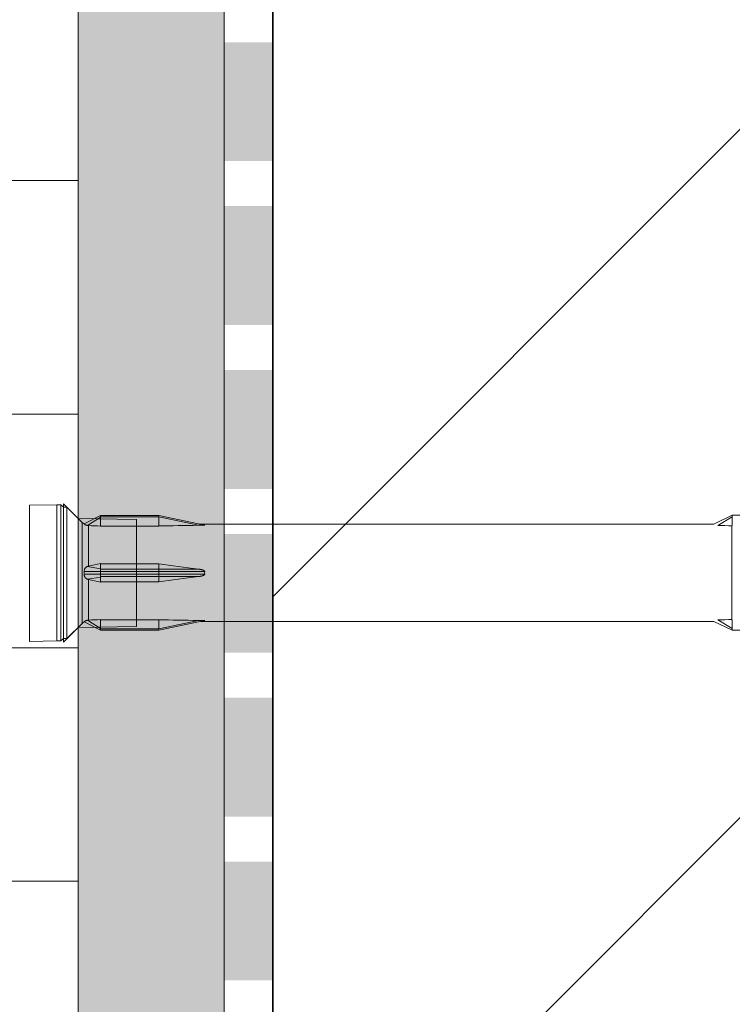
# Model space of a CAD drawing. Units: metres. Extents: x 34069 to 44118, y 253 to 4353.
# Drawn here: x 43287 to 43331, y 1904 to 1964 of the extents above; entities that cross this region are included whole.
import ezdxf

# ---------------------------------------------------------------- set-up
doc = ezdxf.new("R2010")
doc.units = ezdxf.units.M
doc.header["$MEASUREMENT"] = 0
for name, color, linetype in [('050 Tragkonstruktion', 7, 'Continuous'), ('100 Fassadendämmplatte EPS', 7, 'Continuous'), ('120 XPS Wärmedämmung', 7, 'Continuous'), ('162 Luft- und Winddichtigkeit', 7, 'Continuous')]:
    doc.layers.add(name, color=color, linetype=linetype)

msp = doc.modelspace()

# ---------------------------------------------------------------- hatches: boundary and pattern name
at = {"layer": '050 Tragkonstruktion', "linetype": 'Continuous', "lineweight": 0, "ltscale": 1000, "true_color": 0x414944, "transparency": 33554595}
msp.add_hatch(color=129, dxfattribs=at).paths.add_polyline_path([(43299.208, 1838.703), (43290.21, 1838.703), (43290.21, 2138.481), (43184.33, 2129.217), (43184.504, 2137.376), (43301.015, 2147.57), (43301.008, 2083.742), (43299.208, 2083.742)])
at = {"layer": '050 Tragkonstruktion', "linetype": 'Continuous', "lineweight": 0, "ltscale": 1000, "true_color": 0x000000}
h = msp.add_hatch(dxfattribs=at)
h.set_pattern_fill('SAGO_BACKSTEIN_0001', color=18, scale=6000, style=0, pattern_type=2)
h.set_pattern_definition([(45, (43366.986, -1740.055), (-21.2132, 21.2132), [])])
h.paths.add_polyline_path([(43482.186, 1975.745), (43302.186, 1975.745), (43302.186, 1747.745), (43482.186, 1747.745)])
at = {"layer": '100 Fassadendämmplatte EPS', "linetype": 'Continuous', "lineweight": 13, "ltscale": 1000}
h = msp.add_hatch(dxfattribs=at)
h.set_pattern_fill('SAGO_WD_HORIZONTAL_2_4_0001', color=250, scale=6000, style=0, pattern_type=2)
h.set_pattern_definition([(0, (43353.228, -1343.267), (0, 14.4), [])])
h.paths.add_polyline_path([(43050.188, 813.228), (43290.188, 813.228), (43290.188, 2089.712), (43050.188, 2089.712)])
at = {"layer": '162 Luft- und Winddichtigkeit', "linetype": 'Continuous', "lineweight": 0, "ltscale": 1000, "true_color": 0x000000}
for points in [[(43302.188, 1955.545), (43299.188, 1955.545), (43299.188, 1962.869), (43302.188, 1962.869)], [(43302.188, 1945.444), (43299.188, 1945.444), (43299.188, 1952.768), (43302.188, 1952.768)], [(43302.188, 1935.327), (43299.188, 1935.327), (43299.188, 1942.651), (43302.188, 1942.651)], [(43302.188, 1925.226), (43299.188, 1925.226), (43299.188, 1932.549), (43302.188, 1932.549)], [(43302.19, 1915.128), (43299.19, 1915.128), (43299.19, 1922.451), (43302.19, 1922.451)], [(43302.19, 1905.026), (43299.19, 1905.026), (43299.19, 1912.35), (43302.19, 1912.35)]]:
    msp.add_hatch(color=18, dxfattribs=at).paths.add_polyline_path(points)

# ---------------------------------------------------------------- linework, layer by layer
at = {"layer": '050 Tragkonstruktion', "color": 7, "linetype": 'Continuous', "lineweight": 35, "ltscale": 1000}
msp.add_line((43302.188, 1747.745), (43302.188, 1975.745), dxfattribs=at)
at = {"layer": '050 Tragkonstruktion', "color": 7, "linetype": 'Continuous', "lineweight": 0, "ltscale": 1000}
for p, q in [((43287.188, 1934.325), (43288.879, 1934.355)), ((43287.188, 1934.325), (43287.188, 1925.925)), ((43288.879, 1934.355), (43288.879, 1925.955)), ((43289.107, 1934.355), (43289.107, 1925.955)), ((43289.288, 1934.411), (43290.188, 1933.511)), ((43289.288, 1934.411), (43289.288, 1925.885)), ((43289.497, 1934.202), (43290.431, 1933.267)), ((43289.497, 1934.202), (43289.497, 1926.108)), ((43290.188, 1933.511), (43293.788, 1933.448)), ((43290.188, 1933.511), (43290.188, 1926.785)), ((43291.567, 1933.695), (43290.558, 1933.17)), ((43291.567, 1933.579), (43290.765, 1933.073)), ((43295.167, 1933.695), (43291.567, 1933.695)), ((43291.567, 1933.695), (43291.567, 1933.682)), ((43291.567, 1933.682), (43291.567, 1933.579)), ((43295.167, 1933.605), (43291.567, 1933.605)), ((43291.567, 1933.579), (43291.567, 1933.039)), ((43293.788, 1926.848), (43293.788, 1933.448)), ((43295.167, 1933.695), (43297.994, 1933.094)), ((43295.167, 1933.695), (43295.167, 1933.605)), ((43295.167, 1933.605), (43295.167, 1933.042)), ((43295.167, 1933.603), (43297.6, 1933.086)), ((43330.54, 1933.6), (43329.645, 1933.078)), ((43330.54, 1933.704), (43330.54, 1933.067)), ((43290.431, 1933.267), (43290.431, 1927.042)), ((43290.564, 1933.163), (43290.569, 1933.159)), ((43290.569, 1933.159), (43290.576, 1933.154)), ((43290.576, 1933.154), (43290.585, 1933.147)), ((43290.585, 1933.147), (43290.595, 1933.14)), ((43290.595, 1933.14), (43290.607, 1933.133)), ((43290.607, 1933.133), (43290.621, 1933.125)), ((43290.621, 1933.125), (43290.637, 1933.116)), ((43290.637, 1933.116), (43290.655, 1933.108)), ((43290.655, 1933.108), (43290.674, 1933.1)), ((43290.674, 1933.1), (43290.695, 1933.092)), ((43290.695, 1933.092), (43290.718, 1933.085)), ((43290.718, 1933.085), (43290.741, 1933.079)), ((43290.741, 1933.079), (43290.765, 1933.074)), ((43290.765, 1933.074), (43290.775, 1933.072)), ((43290.775, 1933.072), (43290.784, 1933.071)), ((43290.784, 1933.071), (43290.793, 1933.069)), ((43290.793, 1933.069), (43290.802, 1933.068)), ((43290.802, 1933.068), (43290.811, 1933.067)), ((43290.811, 1933.067), (43290.821, 1933.066)), ((43290.821, 1933.066), (43290.821, 1930.564)), ((43295.167, 1933.042), (43291.567, 1933.042)), ((43297.617, 1933.086), (43297.6, 1933.086)), ((43297.635, 1933.086), (43297.617, 1933.086)), ((43297.652, 1933.086), (43297.635, 1933.086)), ((43297.67, 1933.087), (43297.652, 1933.086)), ((43297.687, 1933.087), (43297.67, 1933.087)), ((43297.704, 1933.087), (43297.687, 1933.087)), ((43297.721, 1933.087), (43297.704, 1933.087)), ((43297.738, 1933.087), (43297.721, 1933.087)), ((43297.755, 1933.088), (43297.738, 1933.087)), ((43297.772, 1933.088), (43297.755, 1933.088)), ((43297.788, 1933.088), (43297.772, 1933.088)), ((43297.805, 1933.088), (43297.788, 1933.088)), ((43297.821, 1933.089), (43297.805, 1933.088)), ((43297.837, 1933.089), (43297.821, 1933.089)), ((43297.853, 1933.089), (43297.837, 1933.089)), ((43297.869, 1933.09), (43297.853, 1933.089)), ((43297.884, 1933.09), (43297.869, 1933.09)), ((43297.9, 1933.09), (43297.884, 1933.09)), ((43297.915, 1933.091), (43297.9, 1933.09)), ((43297.931, 1933.091), (43297.915, 1933.091)), ((43297.947, 1933.092), (43297.931, 1933.091)), ((43297.961, 1933.092), (43297.947, 1933.092)), ((43297.974, 1933.092), (43297.961, 1933.092)), ((43297.985, 1933.093), (43297.974, 1933.092)), ((43297.993, 1933.093), (43297.985, 1933.093)), ((43330.507, 1933.068), (43330.507, 1927.26)), ((43290.56, 1930.284), (43290.558, 1930.258)), ((43290.558, 1930.258), (43290.558, 1930.231)), ((43290.564, 1930.31), (43290.56, 1930.284)), ((43290.569, 1930.336), (43290.564, 1930.31)), ((43290.576, 1930.361), (43290.569, 1930.336)), ((43290.585, 1930.385), (43290.576, 1930.361)), ((43290.595, 1930.409), (43290.585, 1930.385)), ((43290.607, 1930.431), (43290.595, 1930.409)), ((43290.621, 1930.452), (43290.607, 1930.431)), ((43290.637, 1930.471), (43290.621, 1930.452)), ((43290.655, 1930.489), (43290.637, 1930.471)), ((43290.674, 1930.504), (43290.655, 1930.489)), ((43290.695, 1930.518), (43290.674, 1930.504)), ((43290.718, 1930.531), (43290.695, 1930.518)), ((43290.741, 1930.541), (43290.718, 1930.531)), ((43290.765, 1930.549), (43290.741, 1930.541)), ((43290.775, 1930.552), (43290.765, 1930.549)), ((43290.765, 1930.549), (43291.567, 1930.412)), ((43290.784, 1930.554), (43290.775, 1930.552)), ((43290.793, 1930.557), (43290.784, 1930.554)), ((43290.802, 1930.559), (43290.793, 1930.557)), ((43290.811, 1930.562), (43290.802, 1930.559)), ((43290.821, 1930.564), (43290.811, 1930.562)), ((43291.567, 1930.724), (43291.567, 1929.586)), ((43295.167, 1930.712), (43291.567, 1930.712)), ((43297.6, 1930.387), (43291.567, 1930.387)), ((43295.167, 1930.712), (43295.167, 1929.598)), ((43297.6, 1930.387), (43297.617, 1930.385)), ((43297.617, 1930.385), (43297.635, 1930.382)), ((43297.635, 1930.382), (43297.652, 1930.38)), ((43297.652, 1930.38), (43297.67, 1930.377)), ((43297.67, 1930.377), (43297.687, 1930.374)), ((43297.687, 1930.374), (43297.704, 1930.371)), ((43297.704, 1930.371), (43297.721, 1930.368)), ((43297.721, 1930.368), (43297.738, 1930.365)), ((43297.738, 1930.365), (43297.755, 1930.361)), ((43297.755, 1930.361), (43297.772, 1930.358)), ((43297.772, 1930.358), (43297.788, 1930.354)), ((43297.788, 1930.354), (43297.805, 1930.35)), ((43297.805, 1930.35), (43297.821, 1930.346)), ((43297.821, 1930.346), (43297.837, 1930.341)), ((43297.837, 1930.341), (43297.853, 1930.336)), ((43297.853, 1930.336), (43297.869, 1930.331)), ((43297.869, 1930.331), (43297.884, 1930.325)), ((43297.884, 1930.325), (43297.9, 1930.319)), ((43297.9, 1930.319), (43297.915, 1930.313)), ((43297.915, 1930.313), (43297.931, 1930.305)), ((43297.931, 1930.305), (43297.947, 1930.296)), ((43297.947, 1930.296), (43297.961, 1930.287)), ((43297.961, 1930.287), (43297.974, 1930.276)), ((43297.974, 1930.276), (43297.985, 1930.263)), ((43297.985, 1930.263), (43297.993, 1930.248)), ((43297.993, 1930.248), (43297.994, 1930.231)), ((43297.994, 1930.231), (43290.558, 1930.231)), ((43290.558, 1930.206), (43290.558, 1930.218)), ((43290.559, 1930.193), (43290.558, 1930.206)), ((43290.558, 1930.104), (43290.559, 1930.117)), ((43290.558, 1930.092), (43290.558, 1930.104)), ((43290.558, 1930.092), (43290.558, 1930.079)), ((43290.558, 1930.079), (43290.558, 1930.092)), ((43290.558, 1930.079), (43290.558, 1930.052)), ((43297.994, 1930.079), (43290.558, 1930.079)), ((43290.558, 1930.052), (43290.56, 1930.026)), ((43290.559, 1930.193), (43290.559, 1930.18)), ((43290.559, 1930.18), (43290.559, 1930.193)), ((43290.559, 1930.168), (43290.559, 1930.155)), ((43290.559, 1930.155), (43290.559, 1930.168)), ((43290.559, 1930.142), (43290.559, 1930.13)), ((43290.559, 1930.13), (43290.559, 1930.142)), ((43290.56, 1930.026), (43290.564, 1930)), ((43290.564, 1930), (43290.569, 1929.974)), ((43290.569, 1929.974), (43290.576, 1929.949)), ((43290.576, 1929.949), (43290.585, 1929.925)), ((43290.585, 1929.925), (43290.595, 1929.901)), ((43290.595, 1929.901), (43290.607, 1929.879)), ((43290.607, 1929.879), (43290.621, 1929.858)), ((43290.621, 1929.858), (43290.637, 1929.839)), ((43290.637, 1929.839), (43290.655, 1929.821)), ((43290.655, 1929.821), (43290.674, 1929.806)), ((43290.674, 1929.806), (43290.695, 1929.792)), ((43290.695, 1929.792), (43290.718, 1929.779)), ((43290.718, 1929.779), (43290.741, 1929.769)), ((43290.741, 1929.769), (43290.765, 1929.761)), ((43291.567, 1929.898), (43290.765, 1929.761)), ((43290.765, 1929.761), (43290.775, 1929.758)), ((43290.775, 1929.758), (43290.784, 1929.756)), ((43290.784, 1929.756), (43290.793, 1929.753)), ((43290.793, 1929.753), (43290.802, 1929.751)), ((43290.802, 1929.751), (43290.811, 1929.748)), ((43290.811, 1929.748), (43290.821, 1929.746)), ((43290.821, 1929.746), (43290.821, 1927.244)), ((43297.6, 1929.923), (43291.567, 1929.923)), ((43297.617, 1929.925), (43297.6, 1929.923)), ((43297.635, 1929.928), (43297.617, 1929.925)), ((43297.652, 1929.93), (43297.635, 1929.928)), ((43297.67, 1929.933), (43297.652, 1929.93)), ((43297.687, 1929.936), (43297.67, 1929.933)), ((43297.704, 1929.939), (43297.687, 1929.936)), ((43297.721, 1929.942), (43297.704, 1929.939)), ((43297.738, 1929.945), (43297.721, 1929.942)), ((43297.755, 1929.948), (43297.738, 1929.945)), ((43297.772, 1929.952), (43297.755, 1929.948)), ((43297.788, 1929.956), (43297.772, 1929.952)), ((43297.805, 1929.96), (43297.788, 1929.956)), ((43297.821, 1929.964), (43297.805, 1929.96)), ((43297.837, 1929.969), (43297.821, 1929.964)), ((43297.853, 1929.974), (43297.837, 1929.969)), ((43297.869, 1929.979), (43297.853, 1929.974)), ((43297.884, 1929.984), (43297.869, 1929.979)), ((43297.9, 1929.99), (43297.884, 1929.984)), ((43297.915, 1929.997), (43297.9, 1929.99)), ((43297.931, 1930.005), (43297.915, 1929.997)), ((43297.947, 1930.014), (43297.931, 1930.005)), ((43297.961, 1930.023), (43297.947, 1930.014)), ((43297.974, 1930.034), (43297.961, 1930.023)), ((43297.985, 1930.047), (43297.974, 1930.034)), ((43297.993, 1930.062), (43297.985, 1930.047)), ((43297.994, 1930.079), (43297.993, 1930.062)), ((43295.167, 1929.598), (43291.567, 1929.598)), ((43290.674, 1927.21), (43290.655, 1927.202)), ((43290.695, 1927.218), (43290.674, 1927.21)), ((43290.718, 1927.225), (43290.695, 1927.218)), ((43290.741, 1927.231), (43290.718, 1927.225)), ((43290.765, 1927.236), (43290.741, 1927.231)), ((43290.775, 1927.238), (43290.765, 1927.236)), ((43290.765, 1927.236), (43291.567, 1926.731)), ((43290.784, 1927.239), (43290.775, 1927.238)), ((43290.793, 1927.241), (43290.784, 1927.239)), ((43290.802, 1927.242), (43290.793, 1927.241)), ((43290.811, 1927.243), (43290.802, 1927.242)), ((43290.821, 1927.243), (43290.811, 1927.243)), ((43291.567, 1927.27), (43291.567, 1926.731)), ((43295.167, 1927.268), (43291.567, 1927.268)), ((43295.167, 1927.268), (43295.167, 1926.705)), ((43297.6, 1927.224), (43295.167, 1926.707)), ((43297.994, 1927.216), (43295.167, 1926.615)), ((43297.6, 1927.224), (43297.617, 1927.224)), ((43297.617, 1927.224), (43297.635, 1927.224)), ((43297.635, 1927.224), (43297.652, 1927.224)), ((43297.652, 1927.224), (43297.67, 1927.223)), ((43297.67, 1927.223), (43297.687, 1927.223)), ((43297.687, 1927.223), (43297.704, 1927.223)), ((43297.704, 1927.223), (43297.721, 1927.223)), ((43297.721, 1927.223), (43297.738, 1927.222)), ((43297.738, 1927.222), (43297.755, 1927.222)), ((43297.755, 1927.222), (43297.772, 1927.222)), ((43297.772, 1927.222), (43297.788, 1927.222)), ((43297.788, 1927.222), (43297.805, 1927.221)), ((43297.805, 1927.221), (43297.821, 1927.221)), ((43297.821, 1927.221), (43297.837, 1927.221)), ((43297.837, 1927.221), (43297.853, 1927.221)), ((43297.853, 1927.221), (43297.869, 1927.22)), ((43297.869, 1927.22), (43297.884, 1927.22)), ((43297.884, 1927.22), (43297.9, 1927.22)), ((43297.9, 1927.22), (43297.915, 1927.219)), ((43297.915, 1927.219), (43297.931, 1927.219)), ((43297.931, 1927.219), (43297.947, 1927.218)), ((43297.947, 1927.218), (43297.961, 1927.218)), ((43297.961, 1927.218), (43297.974, 1927.217)), ((43297.974, 1927.217), (43297.985, 1927.217)), ((43297.985, 1927.217), (43297.993, 1927.216)), ((43329.645, 1927.25), (43330.54, 1926.728)), ((43330.54, 1927.261), (43330.54, 1926.728)), ((43289.288, 1925.885), (43290.188, 1926.785)), ((43289.288, 1925.885), (43290.188, 1926.785)), ((43290.431, 1927.042), (43289.497, 1926.108)), ((43290.188, 1926.785), (43293.788, 1926.848)), ((43290.188, 1926.785), (43293.788, 1926.848)), ((43290.558, 1927.14), (43291.567, 1926.615)), ((43290.569, 1927.151), (43290.564, 1927.147)), ((43290.576, 1927.156), (43290.569, 1927.151)), ((43290.585, 1927.162), (43290.576, 1927.156)), ((43290.595, 1927.169), (43290.585, 1927.162)), ((43290.607, 1927.177), (43290.595, 1927.169)), ((43290.621, 1927.185), (43290.607, 1927.177)), ((43290.637, 1927.194), (43290.621, 1927.185)), ((43290.655, 1927.202), (43290.637, 1927.194)), ((43291.567, 1926.731), (43291.567, 1926.628)), ((43295.167, 1926.705), (43291.567, 1926.705)), ((43291.567, 1926.628), (43291.567, 1926.615)), ((43295.167, 1926.615), (43291.567, 1926.615)), ((43295.167, 1926.705), (43295.167, 1926.615)), ((43330.54, 1926.728), (43330.54, 1926.624)), ((43289.29, 1926.108), (43289.107, 1925.955)), ((43287.188, 1925.925), (43288.879, 1925.955)), ((43289.107, 1925.955), (43288.879, 1925.955))]:
    msp.add_line(p, q, dxfattribs=at)
at = {"layer": '050 Tragkonstruktion', "color": 7, "linetype": 'Continuous', "lineweight": 0, "ltscale": 1000, "flags": 128}
msp.add_lwpolyline([(43293.788, 1933.695), (43291.567, 1933.695), (43290.559, 1933.17, -0.054509), (43290.431, 1933.267), (43289.497, 1934.202), (43289.29, 1934.202), (43289.107, 1934.355), (43288.879, 1934.355), (43288.879, 1925.955), (43289.107, 1925.955), (43289.29, 1926.108), (43289.497, 1926.108), (43290.431, 1927.042, -0.027109), (43290.559, 1927.14), (43291.567, 1926.615), (43293.788, 1926.615)], format="xyb", dxfattribs=at)
msp.add_lwpolyline([(43297.75, 1927.164), (43329.409, 1927.164), (43330.54, 1926.624), (43361.393, 1926.624), (43363.918, 1927.164), (43389.807, 1927.164), (43391.539, 1930.164), (43389.807, 1933.164), (43363.918, 1933.164), (43361.393, 1933.701), (43330.541, 1933.704), (43329.409, 1933.164), (43297.665, 1933.164)], dxfattribs=at)
at = {"layer": '050 Tragkonstruktion', "color": 7, "linetype": 'Continuous', "lineweight": 0, "ltscale": 1000}
for centre, start, end in [((43290.846, 1933.678), 224.7078, 240.50096), ((43290.846, 1926.632), 119.49904, 135.2922)]:
    msp.add_arc(centre, 0.584, start, end, dxfattribs=at)
at = {"layer": '050 Tragkonstruktion', "color": 7, "linetype": 'Continuous', "lineweight": 0, "ltscale": 1000, "extrusion": (0, 0, -1)}
for centre, major_axis, ratio, start_param, end_param in [((43280, 1930.155), (17.576, 1.501), 0.143822, 5.387807, 5.442914), ((43313.321, 1930.155), (28.128, -1.458), 0.09077, 4.006149, 4.114619), ((43317.546, 1930.164), (19.692, 1.507), 0.128193, 5.383788, 5.440581), ((43317.546, 1930.164), (19.792, 1.515), 0.128193, 5.436152, 5.438389), ((43280, 1930.155), (17.576, 2.563), 0.081903, 0.8645, 0.919606), ((43313.321, 1930.155), (28.128, -2.567), 0.050974, 2.15921, 2.267681), ((43280, 1930.155), (17.576, -2.563), 0.081903, 5.363579, 5.418686), ((43313.321, 1930.155), (28.128, 2.567), 0.050974, 4.015504, 4.123975), ((43311.821, 1930.155), (13.832, 0), 0.212557, 3.115713, 3.167472), ((43280, 1930.155), (17.576, -1.501), 0.143822, 0.840271, 0.895378), ((43313.321, 1930.155), (28.128, 1.458), 0.09077, 2.168566, 2.277036), ((43317.546, 1930.164), (19.692, -1.507), 0.128193, 0.842604, 0.899397), ((43317.546, 1930.164), (19.792, -1.515), 0.128193, 0.844797, 0.847033)]:
    msp.add_ellipse(centre, major_axis=major_axis, ratio=ratio, start_param=start_param, end_param=end_param, dxfattribs=at)
at = {"layer": '100 Fassadendämmplatte EPS', "color": 7, "linetype": 'Continuous', "lineweight": 20, "ltscale": 1000}
msp.add_line((43290.188, 2138.481), (43290.188, 1492.025), dxfattribs=at)
at = {"layer": '120 XPS Wärmedämmung', "color": 7, "linetype": 'Continuous', "lineweight": 20, "ltscale": 1000}
msp.add_line((43299.186, 1838.703), (43299.186, 2083.743), dxfattribs=at)

doc.saveas('drawing.dxf')
